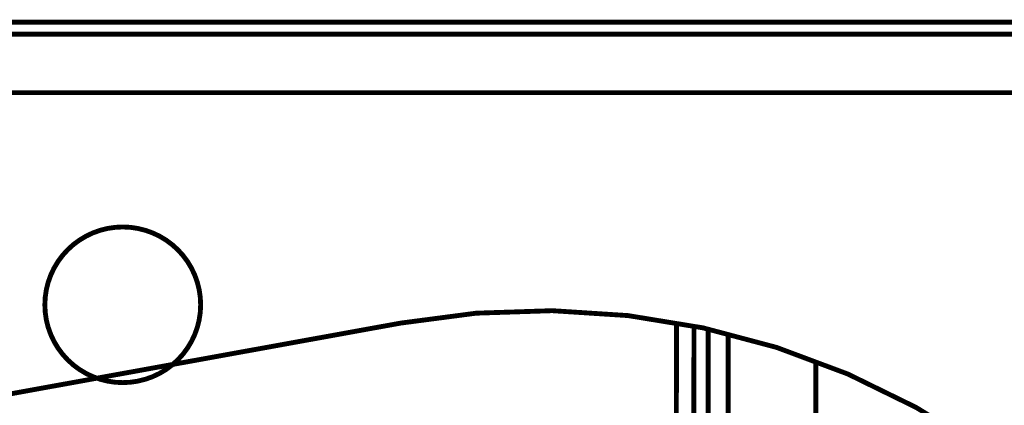
# Model space of a CAD drawing. Extents: x -261 to 1244, y -939 to 1061.
# Drawn here: x 1072 to 1173, y 369 to 409 of the extents above; entities that cross this region are included whole.
import ezdxf

# ---------------------------------------------------------------- set-up
doc = ezdxf.new("R2010")
doc.units = 0
doc.header["$MEASUREMENT"] = 0
doc.layers.add('6', color=7, linetype='CONTINUOUS')
doc.layers.add('7', color=7, linetype='CONTINUOUS')

msp = doc.modelspace()

# ---------------------------------------------------------------- linework, layer by layer
at = {"layer": '6', "color": 40, "linetype": 'CONTINUOUS', "const_width": 0.5}
for points in [[(1090.58, 379.49, 1), (1074.58, 379.49)], [(1074.58, 379.49, 1), (1090.58, 379.49)]]:
    msp.add_lwpolyline(points, format="xyb", dxfattribs=at)
at = {"layer": '7', "color": 40, "linetype": 'CONTINUOUS', "const_width": 0.5}
for points in [[(796.31, 408.55), (1190.31, 408.55)], [(796.31, 407.3), (1190.31, 407.3)], [(1111.13, 377.61), (975.59, 353.01)]]:
    msp.add_lwpolyline(points, dxfattribs=at)
at = {"layer": '7', "color": 1, "linetype": 'CONTINUOUS', "const_width": 0.5}
msp.add_lwpolyline([(1224.61, 401.3), (762.01, 401.3)], dxfattribs=at)
at = {"layer": '7', "color": 40, "linetype": 'CONTINUOUS', "const_width": 0.5}
msp.add_lwpolyline([(1125.41, 218.9, 1.094052), (1111.13, 377.61)], format="xyb", dxfattribs=at)
at = {"layer": '7', "color": 8, "linetype": 'CONTINUOUS', "const_width": 0.5}
for points in [[(1139.37, 344.4), (1139.46, 377.65)], [(1141.16, 343.77), (1141.25, 377.31)], [(1142.7, 377.01), (1142.7, 343.17)], [(1144.75, 342.26), (1144.75, 376.52)], [(1153.76, 373.71), (1153.76, 336.73)]]:
    msp.add_lwpolyline(points, dxfattribs=at)

doc.saveas('drawing.dxf')
